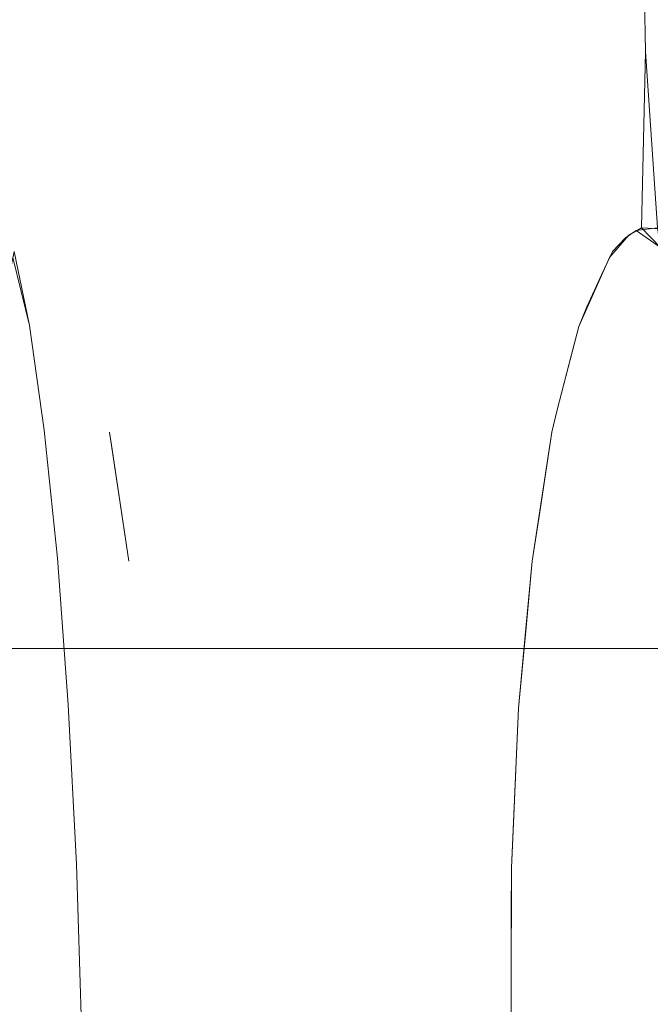
# Model space of a CAD drawing. Extents: x 0 to 595, y -49 to 550.
# Drawn here: x 436 to 439, y -40 to -34 of the extents above; entities that cross this region are included whole.
import ezdxf

# ---------------------------------------------------------------- set-up
doc = ezdxf.new("R2010")
doc.units = 0
doc.header["$MEASUREMENT"] = 0
doc.layers.add('POKRETLO01', color=8, linetype='Continuous')
doc.layers.add('RACZKA01', color=8, linetype='Continuous')

msp = doc.modelspace()

# ---------------------------------------------------------------- linework, layer by layer
at = {"layer": 'POKRETLO01', "lineweight": 0}
for points, invisible_edges in [([(435.4136, -29.1241, 525.8778), (434.4343, -29.1241, 522.6497), (434.5967, -34.5364, 522.6174), (435.5665, -34.5364, 525.8144)], 15), ([(434.4343, -29.1241, 515.9356), (435.4135, -29.1241, 512.7076), (435.5665, -34.5364, 512.771), (434.5967, -34.5364, 515.968)], 15), ([(435.4135, -29.1241, 512.7076), (437.0037, -29.1241, 509.7326), (437.1413, -34.5364, 509.8246), (435.5665, -34.5364, 512.771)], 15), ([(437.0037, -29.1241, 528.8528), (435.4136, -29.1241, 525.8778), (435.5665, -34.5364, 525.8144), (437.1413, -34.5364, 528.7608)], 15), ([(439.1437, -29.1241, 531.4603), (437.0037, -29.1241, 528.8528), (437.1413, -34.5364, 528.7608), (439.2608, -34.5364, 531.3433)], 7), ([(437.0037, -29.1241, 509.7326), (439.1437, -29.1241, 507.125), (439.2607, -34.5364, 507.2421), (437.1413, -34.5364, 509.8246)], 15), ([(441.7513, -29.1241, 533.6003), (439.1437, -29.1241, 531.4603), (439.2608, -34.5364, 531.3433), (441.8432, -34.5364, 533.4627)], 15), ([(439.1437, -29.1241, 507.125), (441.7512, -29.1241, 504.985), (441.8432, -34.5364, 505.1227), (439.2607, -34.5364, 507.2421)], 7), ([(434.5967, -34.5364, 522.6174), (435.5708, -35.5877, 525.7388), (435.5665, -34.5364, 525.8144), (434.5967, -34.5364, 522.6174)], 15), ([(434.5967, -34.5364, 522.6174), (435.5376, -35.6315, 525.6257), (435.5708, -35.5877, 525.7388), (434.5967, -34.5364, 522.6174)], 15), ([(434.5967, -34.5364, 522.6174), (435.4868, -35.7646, 525.4469), (435.5376, -35.6315, 525.6257), (434.5967, -34.5364, 522.6174)], 15), ([(435.623, -35.5877, 512.7205), (434.5967, -34.5364, 515.968), (435.5665, -34.5364, 512.771), (435.623, -35.5877, 512.7205)], 15), ([(435.5631, -35.5938, 512.8722), (434.5967, -34.5364, 515.968), (435.623, -35.5877, 512.7205), (435.5631, -35.5938, 512.8722)], 15), ([(435.5323, -35.6392, 512.9776), (434.5967, -34.5364, 515.968), (435.5631, -35.5938, 512.8722), (435.5323, -35.6392, 512.9776)], 15), ([(435.494, -35.7291, 513.1117), (434.5967, -34.5364, 515.968), (435.5323, -35.6392, 512.9776), (435.494, -35.7291, 513.1117)], 15), ([(435.5708, -35.5877, 525.7388), (437.1413, -34.5364, 528.7608), (435.5665, -34.5364, 525.8144), (435.5708, -35.5877, 525.7388)], 15), ([(437.1413, -34.5364, 509.8246), (435.623, -35.5877, 512.7205), (435.5665, -34.5364, 512.771), (437.1413, -34.5364, 509.8246)], 15), ([(435.6357, -35.5939, 525.8884), (437.1413, -34.5364, 528.7608), (435.5708, -35.5877, 525.7388), (435.6357, -35.5939, 525.8884)], 15), ([(437.1413, -34.5364, 509.8246), (435.6795, -35.6315, 512.6171), (435.623, -35.5877, 512.7205), (437.1413, -34.5364, 509.8246)], 15), ([(435.7528, -35.722, 526.1006), (437.1413, -34.5364, 528.7608), (435.6357, -35.5939, 525.8884), (435.7528, -35.722, 526.1006)], 15), ([(437.1413, -34.5364, 509.8246), (435.77, -35.7645, 512.4547), (435.6795, -35.6315, 512.6171), (437.1413, -34.5364, 509.8246)], 15), ([(435.8089, -35.8637, 526.1982), (437.1413, -34.5364, 528.7608), (435.7528, -35.722, 526.1006), (435.8089, -35.8637, 526.1982)], 15), ([(437.1413, -34.5364, 509.8246), (435.8564, -35.9851, 512.3047), (435.77, -35.7645, 512.4547), (437.1413, -34.5364, 509.8246)], 15), ([(435.8813, -36.0583, 526.3234), (437.1413, -34.5364, 528.7608), (435.8089, -35.8637, 526.1982), (435.8813, -36.0583, 526.3234)], 15), ([(437.1413, -34.5364, 509.8246), (435.9213, -36.1756, 512.1933), (435.8564, -35.9851, 512.3047), (437.1413, -34.5364, 509.8246)], 15), ([(435.9617, -36.3515, 526.4584), (437.1413, -34.5364, 528.7608), (435.8813, -36.0583, 526.3234), (435.9617, -36.3515, 526.4584)], 15), ([(437.1413, -34.5364, 509.8246), (436.0355, -36.6735, 512.0057), (435.9213, -36.1756, 512.1933), (437.1413, -34.5364, 509.8246)], 15), ([(436.0356, -36.6737, 526.5798), (437.1413, -34.5364, 528.7608), (435.9617, -36.3515, 526.4584), (436.0356, -36.6737, 526.5798)], 15), ([(437.1413, -34.5364, 509.8246), (436.0635, -36.8058, 511.9604), (436.0355, -36.6735, 512.0057), (437.1413, -34.5364, 509.8246)], 15), ([(436.0721, -36.8051, 526.6098), (437.1413, -34.5364, 528.7608), (436.0356, -36.6737, 526.5798), (436.0721, -36.8051, 526.6098)], 15), ([(437.1413, -34.5364, 509.8246), (436.079, -36.9099, 511.9368), (436.0635, -36.8058, 511.9604), (437.1413, -34.5364, 509.8246)], 15), ([(436.1367, -37.2954, 526.7362), (437.1413, -34.5364, 528.7608), (436.0721, -36.8051, 526.6098), (436.1367, -37.2954, 526.7362)], 15), ([(437.1413, -34.5364, 509.8246), (436.1783, -37.5743, 511.7859), (436.079, -36.9099, 511.9368), (437.1413, -34.5364, 509.8246)], 15), ([(436.2199, -37.9701, 526.8566), (437.1413, -34.5364, 528.7608), (436.1367, -37.2954, 526.7362), (436.2199, -37.9701, 526.8566)], 15), ([(437.1413, -34.5364, 509.8246), (436.2251, -38.0189, 511.7218), (436.1783, -37.5743, 511.7859), (437.1413, -34.5364, 509.8246)], 15), ([(436.2706, -38.4515, 526.926), (437.1413, -34.5364, 528.7608), (436.2199, -37.9701, 526.8566), (436.2706, -38.4515, 526.926)], 15), ([(437.1413, -34.5364, 509.8246), (436.2706, -38.4515, 511.6594), (436.2251, -38.0189, 511.7218), (437.1413, -34.5364, 509.8246)], 15), ([(437.1413, -34.5364, 528.7608), (436.2316, -43.9343, 526.5651), (437.3905, -46.5787, 528.5943), (437.1413, -34.5364, 528.7608)], 15), ([(437.1413, -34.5364, 528.7608), (436.3309, -42.8021, 526.8102), (436.2316, -43.9343, 526.5651), (437.1413, -34.5364, 528.7608)], 15), ([(436.2927, -38.7694, 526.9506), (437.1413, -34.5364, 528.7608), (436.2706, -38.4515, 526.926), (436.2927, -38.7694, 526.9506)], 15), ([(437.1413, -34.5364, 509.8246), (436.3367, -39.4037, 511.5856), (436.2706, -38.4515, 511.6594), (437.1413, -34.5364, 509.8246)], 15), ([(436.3368, -39.4037, 526.9998), (437.1413, -34.5364, 528.7608), (436.2927, -38.7694, 526.9506), (436.3368, -39.4037, 526.9998)], 15), ([(436.306, -43.2171, 511.8434), (437.1413, -34.5364, 509.8246), (437.3905, -46.5787, 509.9911), (436.306, -43.2171, 511.8434)], 15), ([(436.331, -42.8, 511.7749), (437.1413, -34.5364, 509.8246), (436.306, -43.2171, 511.8434), (436.331, -42.8, 511.7749)], 15), ([(437.1413, -34.5364, 528.7608), (436.3586, -42.3383, 526.8864), (436.3309, -42.8021, 526.8102), (437.1413, -34.5364, 528.7608)], 15), ([(436.3586, -42.3383, 511.699), (437.1413, -34.5364, 509.8246), (436.331, -42.8, 511.7749), (436.3586, -42.3383, 511.699)], 15), ([(437.1413, -34.5364, 509.8246), (436.3742, -40.3943, 511.5676), (436.3367, -39.4037, 511.5856), (437.1413, -34.5364, 509.8246)], 15), ([(436.347, -39.6752, 527.0047), (437.1413, -34.5364, 528.7608), (436.3368, -39.4037, 526.9998), (436.347, -39.6752, 527.0047)], 15), ([(436.3743, -40.3943, 527.0179), (437.1413, -34.5364, 528.7608), (436.347, -39.6752, 527.0047), (436.3743, -40.3943, 527.0179)], 15), ([(437.1413, -34.5364, 528.7608), (436.3816, -41.3852, 526.9796), (436.3586, -42.3383, 526.8864), (437.1413, -34.5364, 528.7608)], 15), ([(436.3816, -41.3852, 511.6058), (437.1413, -34.5364, 509.8246), (436.3586, -42.3383, 511.699), (436.3816, -41.3852, 511.6058)], 15), ([(436.3742, -40.3943, 511.5676), (437.1413, -34.5364, 509.8246), (436.3795, -41.1065, 511.595), (436.3742, -40.3943, 511.5676)], 15), ([(437.1413, -34.5364, 528.7608), (436.3743, -40.3943, 527.0179), (436.3763, -40.6646, 527.0074), (437.1413, -34.5364, 528.7608)], 15), ([(437.1413, -34.5364, 528.7608), (436.3763, -40.6646, 527.0074), (436.3816, -41.3852, 526.9796), (437.1413, -34.5364, 528.7608)], 15), ([(436.3795, -41.1065, 511.595), (437.1413, -34.5364, 509.8246), (436.3816, -41.3852, 511.6058), (436.3795, -41.1065, 511.595)], 15), ([(437.1413, -34.5364, 528.7608), (439.2358, -35.5877, 531.2718), (439.2608, -34.5364, 531.3433), (437.1413, -34.5364, 528.7608)], 13), ([(437.1413, -34.5364, 528.7608), (439.1618, -35.6315, 531.18), (439.2358, -35.5877, 531.2718), (437.1413, -34.5364, 528.7608)], 15), ([(437.1413, -34.5364, 528.7608), (439.0465, -35.7645, 531.0342), (439.1618, -35.6315, 531.18), (437.1413, -34.5364, 528.7608)], 15), ([(437.1413, -34.5364, 528.7608), (438.941, -35.985, 530.8971), (439.0465, -35.7645, 531.0342), (437.1413, -34.5364, 528.7608)], 15), ([(437.1413, -34.5364, 528.7608), (438.8628, -36.1756, 530.7944), (438.941, -35.985, 530.8971), (437.1413, -34.5364, 528.7608)], 15), ([(437.1413, -34.5364, 528.7608), (438.7332, -36.6734, 530.6171), (438.8628, -36.1756, 530.7944), (437.1413, -34.5364, 528.7608)], 15), ([(437.1413, -34.5364, 528.7608), (438.7021, -36.8058, 530.5739), (438.7332, -36.6734, 530.6171), (437.1413, -34.5364, 528.7608)], 15), ([(437.1413, -34.5364, 528.7608), (438.6862, -36.91, 530.5505), (438.7021, -36.8058, 530.5739), (437.1413, -34.5364, 528.7608)], 15), ([(437.1413, -34.5364, 528.7608), (438.5848, -37.5743, 530.4011), (438.6862, -36.91, 530.5505), (437.1413, -34.5364, 528.7608)], 15), ([(437.1413, -34.5364, 528.7608), (438.5434, -38.0191, 530.3333), (438.5848, -37.5743, 530.4011), (437.1413, -34.5364, 528.7608)], 15), ([(438.5735, -42.3383, 530.2012), (437.1413, -34.5364, 528.7608), (437.3905, -46.5787, 528.5943), (438.5735, -42.3383, 530.2012)], 15), ([(438.5465, -42.0053, 530.1814), (437.1413, -34.5364, 528.7608), (438.5735, -42.3383, 530.2012), (438.5465, -42.0053, 530.1814)], 15), ([(437.1413, -34.5364, 528.7608), (438.5032, -38.4515, 530.2674), (438.5434, -38.0191, 530.3333), (437.1413, -34.5364, 528.7608)], 15), ([(437.1413, -34.5364, 528.7608), (438.4745, -39.0913, 530.2074), (438.5032, -38.4515, 530.2674), (437.1413, -34.5364, 528.7608)], 15), ([(438.4962, -41.3852, 530.1443), (437.1413, -34.5364, 528.7608), (438.5465, -42.0053, 530.1814), (438.4962, -41.3852, 530.1443)], 15), ([(438.4855, -41.1065, 530.1421), (437.1413, -34.5364, 528.7608), (438.4962, -41.3852, 530.1443), (438.4855, -41.1065, 530.1421)], 15), ([(437.1413, -34.5364, 528.7608), (438.4604, -39.4037, 530.178), (438.4745, -39.0913, 530.2074), (437.1413, -34.5364, 528.7608)], 15), ([(438.4581, -40.3943, 530.1365), (437.1413, -34.5364, 528.7608), (438.4855, -41.1065, 530.1421), (438.4581, -40.3943, 530.1365)], 15), ([(438.4604, -39.4037, 530.178), (437.1413, -34.5364, 528.7608), (438.4581, -40.3943, 530.1365), (438.4604, -39.4037, 530.178)], 15), ([(439.3322, -35.5877, 507.2171), (437.1413, -34.5364, 509.8246), (439.2607, -34.5364, 507.2421), (439.3322, -35.5877, 507.2171)], 15), ([(439.2043, -35.6034, 507.3525), (437.1413, -34.5364, 509.8246), (439.3322, -35.5877, 507.2171), (439.2043, -35.6034, 507.3525)], 15), ([(439.1409, -35.6477, 507.4314), (437.1413, -34.5364, 509.8246), (439.2043, -35.6034, 507.3525), (439.1409, -35.6477, 507.4314)], 15), ([(439.0634, -35.729, 507.5291), (437.1413, -34.5364, 509.8246), (439.1409, -35.6477, 507.4314), (439.0634, -35.729, 507.5291)], 15), ([(438.999, -35.8637, 507.6129), (437.1413, -34.5364, 509.8246), (439.0634, -35.729, 507.5291), (438.999, -35.8637, 507.6129)], 15), ([(438.911, -36.0582, 507.7277), (437.1413, -34.5364, 509.8246), (438.999, -35.8637, 507.6129), (438.911, -36.0582, 507.7277)], 15), ([(438.8628, -36.1756, 507.791), (437.1413, -34.5364, 509.8246), (438.911, -36.0582, 507.7277), (438.8628, -36.1756, 507.791)], 15), ([(438.7332, -36.6735, 507.9683), (437.1413, -34.5364, 509.8246), (438.8628, -36.1756, 507.791), (438.7332, -36.6735, 507.9683)], 15), ([(438.702, -36.8058, 508.0115), (437.1413, -34.5364, 509.8246), (438.7332, -36.6735, 507.9683), (438.702, -36.8058, 508.0115)], 15), ([(438.6273, -37.2954, 508.1216), (437.1413, -34.5364, 509.8246), (438.702, -36.8058, 508.0115), (438.6273, -37.2954, 508.1216)], 15), ([(438.5848, -37.5743, 508.1843), (437.1413, -34.5364, 509.8246), (438.6273, -37.2954, 508.1216), (438.5848, -37.5743, 508.1843)], 15), ([(438.548, -37.9701, 508.2446), (437.1413, -34.5364, 509.8246), (438.5848, -37.5743, 508.1843), (438.548, -37.9701, 508.2446)], 15), ([(437.1413, -34.5364, 509.8246), (438.6868, -43.2171, 508.2804), (437.3905, -46.5787, 509.9911), (437.1413, -34.5364, 509.8246)], 15), ([(437.1413, -34.5364, 509.8246), (438.6333, -42.8021, 508.3294), (438.6868, -43.2171, 508.2804), (437.1413, -34.5364, 509.8246)], 15), ([(438.5032, -38.4515, 508.318), (437.1413, -34.5364, 509.8246), (438.548, -37.9701, 508.2446), (438.5032, -38.4515, 508.318)], 15), ([(438.4604, -39.4037, 508.4073), (437.1413, -34.5364, 509.8246), (438.5032, -38.4515, 508.318), (438.4604, -39.4037, 508.4073)], 15), ([(437.1413, -34.5364, 509.8246), (438.5734, -42.3383, 508.3842), (438.6333, -42.8021, 508.3294), (437.1413, -34.5364, 509.8246)], 15), ([(437.1413, -34.5364, 509.8246), (438.4962, -41.3852, 508.4411), (438.5734, -42.3383, 508.3842), (437.1413, -34.5364, 509.8246)], 15), ([(438.4597, -39.6753, 508.4187), (437.1413, -34.5364, 509.8246), (438.4604, -39.4037, 508.4073), (438.4597, -39.6753, 508.4187)], 15), ([(438.458, -40.3943, 508.4489), (437.1413, -34.5364, 509.8246), (438.4597, -39.6753, 508.4187), (438.458, -40.3943, 508.4489)], 15), ([(437.1413, -34.5364, 509.8246), (438.4684, -40.6647, 508.4467), (438.4962, -41.3852, 508.4411), (437.1413, -34.5364, 509.8246)], 15), ([(437.1413, -34.5364, 509.8246), (438.458, -40.3943, 508.4489), (438.4684, -40.6647, 508.4467), (437.1413, -34.5364, 509.8246)], 15), ([(439.2358, -35.5877, 531.2718), (441.8432, -34.5364, 533.4627), (439.2608, -34.5364, 531.3433), (439.2358, -35.5877, 531.2718)], 15), ([(439.353, -35.5938, 531.3851), (441.8432, -34.5364, 533.4627), (439.2358, -35.5877, 531.2718), (439.353, -35.5938, 531.3851)], 15), ([(441.8432, -34.5364, 505.1227), (439.3322, -35.5877, 507.2171), (439.2607, -34.5364, 507.2421), (441.8432, -34.5364, 505.1227)], 13), ([(435.63, -35.7052, 512.9249), (435.5323, -35.6392, 512.9776), (435.5631, -35.5938, 512.8722), (435.63, -35.7052, 512.9249)], 15), ([(435.63, -35.7052, 525.6605), (435.5708, -35.5877, 525.7388), (435.5376, -35.6315, 525.6257), (435.63, -35.7052, 525.6605)], 15), ([(435.5631, -35.5938, 512.8722), (435.623, -35.5877, 512.7205), (435.6824, -35.7048, 512.819), (435.63, -35.7052, 512.9249)], 15), ([(435.6357, -35.5939, 525.8884), (435.5708, -35.5877, 525.7388), (435.6824, -35.7048, 525.7664), (435.7202, -35.7052, 525.8783)], 15), ([(435.5708, -35.5877, 525.7388), (435.63, -35.7052, 525.6605), (435.6824, -35.7048, 525.7664), (435.5708, -35.5877, 525.7388)], 15), ([(435.7202, -35.7052, 512.7071), (435.623, -35.5877, 512.7205), (435.6795, -35.6315, 512.6171), (435.7202, -35.7052, 512.7071)], 15), ([(435.623, -35.5877, 512.7205), (435.7202, -35.7052, 512.7071), (435.6824, -35.7048, 512.819), (435.623, -35.5877, 512.7205)], 15), ([(435.7528, -35.722, 526.1006), (435.6357, -35.5939, 525.8884), (435.7419, -35.7064, 525.9921), (435.7528, -35.722, 526.1006)], 15), ([(435.7202, -35.7052, 525.8783), (435.7419, -35.7064, 525.9921), (435.6357, -35.5939, 525.8884), (435.7202, -35.7052, 525.8783)], 15), ([(439.2605, -35.7052, 507.4086), (439.1409, -35.6477, 507.4314), (439.2043, -35.6034, 507.3525), (439.2605, -35.7052, 507.4086)], 13), ([(439.2606, -35.7052, 531.1768), (439.2358, -35.5877, 531.2718), (439.1618, -35.6315, 531.18), (439.2606, -35.7052, 531.1768)], 13), ([(439.3494, -35.7048, 507.3308), (439.2043, -35.6034, 507.3525), (439.3322, -35.5877, 507.2171), (439.3494, -35.7048, 507.3308)], 9), ([(439.2605, -35.7052, 507.4086), (439.2043, -35.6034, 507.3525), (439.3494, -35.7048, 507.3308), (439.2605, -35.7052, 507.4086)], 13), ([(439.353, -35.5938, 531.3851), (439.2358, -35.5877, 531.2718), (439.3495, -35.7048, 531.2546), (439.4273, -35.7052, 531.3435)], 4), ([(439.2358, -35.5877, 531.2718), (439.2606, -35.7052, 531.1768), (439.3495, -35.7048, 531.2546), (439.2358, -35.5877, 531.2718)], 15), ([(435.5376, -35.6315, 525.6257), (435.4868, -35.7646, 525.4469), (435.565, -35.7064, 525.5648), (435.5376, -35.6315, 525.6257)], 15), ([(435.6943, -36.1669, 513.1873), (435.494, -35.7291, 513.1117), (435.5323, -35.6392, 512.9776), (435.6943, -36.1669, 513.1873)], 15), ([(435.6943, -36.1669, 513.1873), (435.5323, -35.6392, 512.9776), (435.63, -35.7052, 512.9249), (435.7888, -36.1651, 513.0483)], 15), ([(435.63, -35.7052, 525.6605), (435.5376, -35.6315, 525.6257), (435.565, -35.7064, 525.5648), (435.63, -35.7052, 525.6605)], 15), ([(435.7202, -35.7052, 512.7071), (435.6795, -35.6315, 512.6171), (435.7419, -35.7064, 512.5934), (435.7202, -35.7052, 512.7071)], 15), ([(435.6795, -35.6315, 512.6171), (435.77, -35.7645, 512.4547), (435.7419, -35.7064, 512.5934), (435.6795, -35.6315, 512.6171)], 15), ([(439.1618, -35.6315, 531.18), (439.0465, -35.7645, 531.0342), (439.1638, -35.7064, 531.1133), (439.1618, -35.6315, 531.18)], 14), ([(439.2195, -36.1669, 507.6756), (439.0634, -35.729, 507.5291), (439.1409, -35.6477, 507.4314), (439.2195, -36.1669, 507.6756)], 13), ([(439.2195, -36.1669, 507.6756), (439.1409, -35.6477, 507.4314), (439.2605, -35.7052, 507.4086), (439.36, -36.1651, 507.5833)], 15), ([(439.2606, -35.7052, 531.1768), (439.1618, -35.6315, 531.18), (439.1638, -35.7064, 531.1133), (439.2606, -35.7052, 531.1768)], 15), ([(435.5852, -36.1697, 513.3062), (435.4665, -35.8637, 513.2137), (435.494, -35.7291, 513.1117), (435.5852, -36.1697, 513.3062)], 13), ([(435.6943, -36.1669, 525.3981), (435.565, -35.7064, 525.5648), (435.4868, -35.7646, 525.4469), (435.5852, -36.1697, 525.2792)], 15), ([(435.5852, -36.1697, 513.3062), (435.494, -35.7291, 513.1117), (435.6943, -36.1669, 513.1873), (435.5852, -36.1697, 513.3062)], 14), ([(435.7888, -36.1651, 525.5371), (435.63, -35.7052, 525.6605), (435.565, -35.7064, 525.5648), (435.6943, -36.1669, 525.3981)], 15), ([(435.7888, -36.1651, 513.0483), (435.63, -35.7052, 512.9249), (435.6824, -35.7048, 512.819), (435.8649, -36.1645, 512.8946)], 15), ([(435.8649, -36.1645, 525.6908), (435.6824, -35.7048, 525.7664), (435.63, -35.7052, 525.6605), (435.7888, -36.1651, 525.5371)], 15), ([(435.8649, -36.1645, 512.8946), (435.6824, -35.7048, 512.819), (435.7202, -35.7052, 512.7071), (435.9197, -36.1651, 512.7321)], 15), ([(435.9198, -36.1651, 525.8533), (435.7202, -35.7052, 525.8783), (435.6824, -35.7048, 525.7664), (435.8649, -36.1645, 525.6908)], 15), ([(435.9197, -36.1651, 512.7321), (435.7202, -35.7052, 512.7071), (435.7419, -35.7064, 512.5934), (435.9512, -36.1669, 512.567)], 15), ([(435.9512, -36.1669, 526.0184), (435.7419, -35.7064, 525.9921), (435.7202, -35.7052, 525.8783), (435.9198, -36.1651, 525.8533)], 15), ([(435.9512, -36.1669, 512.567), (435.7419, -35.7064, 512.5934), (435.77, -35.7645, 512.4547), (435.9581, -36.1697, 512.4057)], 15), ([(435.9512, -36.1669, 526.0184), (435.7528, -35.722, 526.1006), (435.7419, -35.7064, 525.9921), (435.9512, -36.1669, 526.0184)], 15), ([(435.9582, -36.1697, 526.1797), (435.7528, -35.722, 526.1006), (435.9512, -36.1669, 526.0184), (435.9582, -36.1697, 526.1797)], 15), ([(435.9582, -36.1697, 526.1797), (435.8089, -35.8637, 526.1982), (435.7528, -35.722, 526.1006), (435.9582, -36.1697, 526.1797)], 15), ([(439.0732, -36.1697, 507.7438), (438.999, -35.8637, 507.6129), (439.0634, -35.729, 507.5291), (439.0732, -36.1697, 507.7438)], 13), ([(439.2195, -36.1669, 530.9097), (439.1638, -35.7064, 531.1133), (439.0465, -35.7645, 531.0342), (439.0732, -36.1697, 530.8416)], 15), ([(439.0732, -36.1697, 507.7438), (439.0634, -35.729, 507.5291), (439.2195, -36.1669, 507.6756), (439.0732, -36.1697, 507.7438)], 15), ([(439.36, -36.1651, 531.002), (439.2606, -35.7052, 531.1768), (439.1638, -35.7064, 531.1133), (439.2195, -36.1669, 530.9097)], 15), ([(439.36, -36.1651, 507.5833), (439.2605, -35.7052, 507.4086), (439.3494, -35.7048, 507.3308), (439.4891, -36.1645, 507.4705)], 15), ([(439.4892, -36.1645, 531.1149), (439.3495, -35.7048, 531.2546), (439.2606, -35.7052, 531.1768), (439.36, -36.1651, 531.002)], 14), ([(435.5852, -36.1697, 525.2792), (435.4868, -35.7646, 525.4469), (435.4089, -36.1756, 525.1551), (435.5852, -36.1697, 525.2792)], 12), ([(435.9581, -36.1697, 512.4057), (435.77, -35.7645, 512.4547), (435.9213, -36.1756, 512.1933), (435.9581, -36.1697, 512.4057)], 15), ([(435.9213, -36.1756, 512.1933), (435.77, -35.7645, 512.4547), (435.8564, -35.9851, 512.3047), (435.9213, -36.1756, 512.1933)], 15), ([(439.0732, -36.1697, 530.8416), (439.0465, -35.7645, 531.0342), (438.8628, -36.1756, 530.7944), (439.0732, -36.1697, 530.8416)], 13), ([(438.8628, -36.1756, 530.7944), (439.0465, -35.7645, 531.0342), (438.941, -35.985, 530.8971), (438.8628, -36.1756, 530.7944)], 15), ([(435.4292, -36.0582, 513.3535), (435.4665, -35.8637, 513.2137), (435.5852, -36.1697, 513.3062), (435.4089, -36.1756, 513.4303)], 6), ([(435.8813, -36.0583, 526.3234), (435.8089, -35.8637, 526.1982), (435.9582, -36.1697, 526.1797), (435.9402, -36.1735, 526.331)], 15), ([(438.911, -36.0582, 507.7277), (438.999, -35.8637, 507.6129), (439.0732, -36.1697, 507.7438), (438.8628, -36.1756, 507.791)], 6), ([(435.9617, -36.3515, 526.4584), (435.8813, -36.0583, 526.3234), (435.9402, -36.1735, 526.331), (435.9617, -36.3515, 526.4584)], 15), ([(435.5852, -36.1697, 513.3062), (435.6737, -36.7943, 513.4868), (435.5214, -36.7992, 513.6068), (435.4089, -36.1756, 513.4303)], 15), ([(435.6737, -36.7943, 525.0986), (435.5852, -36.1697, 525.2792), (435.4089, -36.1756, 525.1551), (435.5214, -36.7992, 524.9787)], 14), ([(435.6737, -36.7943, 513.4868), (435.5852, -36.1697, 513.3062), (435.6943, -36.1669, 513.1873), (435.8126, -36.7907, 513.3354)], 14), ([(435.8126, -36.7907, 525.25), (435.6943, -36.1669, 525.3981), (435.5852, -36.1697, 525.2792), (435.6737, -36.7943, 525.0986)], 15), ([(435.8126, -36.7907, 513.3354), (435.6943, -36.1669, 513.1873), (435.7888, -36.1651, 513.0483), (435.9328, -36.7885, 513.1585)], 15), ([(435.6943, -36.1669, 525.3981), (435.8126, -36.7907, 525.25), (435.9328, -36.7885, 525.4269), (435.7888, -36.1651, 525.5371)], 15), ([(435.9328, -36.7885, 513.1585), (435.7888, -36.1651, 513.0483), (435.8649, -36.1645, 512.8946), (436.0297, -36.7878, 512.9628)], 15), ([(436.0297, -36.7878, 525.6226), (435.8649, -36.1645, 525.6908), (435.7888, -36.1651, 525.5371), (435.9328, -36.7885, 525.4269)], 15), ([(436.0297, -36.7878, 512.9628), (435.8649, -36.1645, 512.8946), (435.9197, -36.1651, 512.7321), (436.0995, -36.7885, 512.756)], 15), ([(436.0995, -36.7885, 525.8294), (435.9198, -36.1651, 525.8533), (435.8649, -36.1645, 525.6908), (436.0297, -36.7878, 525.6226)], 15), ([(436.0995, -36.7885, 512.756), (435.9197, -36.1651, 512.7321), (435.9512, -36.1669, 512.567), (436.1396, -36.7907, 512.5459)], 15), ([(435.9198, -36.1651, 525.8533), (436.0995, -36.7885, 525.8294), (436.1396, -36.7907, 526.0395), (435.9512, -36.1669, 526.0184)], 15), ([(436.1484, -36.7943, 512.3406), (435.9581, -36.1697, 512.4057), (435.9213, -36.1756, 512.1933), (436.1256, -36.7992, 512.1481)], 15), ([(436.1256, -36.7992, 512.1481), (435.9213, -36.1756, 512.1933), (436.0355, -36.6735, 512.0057), (436.0635, -36.8058, 511.9604)], 15), ([(435.9582, -36.1697, 526.1797), (436.1484, -36.7943, 526.2448), (436.1256, -36.7992, 526.4373), (435.9402, -36.1735, 526.331)], 15), ([(436.1256, -36.7992, 526.4373), (435.9617, -36.3515, 526.4584), (435.9402, -36.1735, 526.331), (436.1256, -36.7992, 526.4373)], 15), ([(436.1396, -36.7907, 512.5459), (435.9512, -36.1669, 512.567), (435.9581, -36.1697, 512.4057), (436.1484, -36.7943, 512.3406)], 15), ([(436.1484, -36.7943, 526.2448), (435.9582, -36.1697, 526.1797), (435.9512, -36.1669, 526.0184), (436.1396, -36.7907, 526.0395)], 15), ([(438.7332, -36.6734, 530.6171), (438.7021, -36.8058, 530.5739), (438.8992, -36.7992, 530.5884), (438.8628, -36.1756, 530.7944)], 6), ([(438.7332, -36.6735, 507.9683), (438.8628, -36.1756, 507.791), (438.817, -36.3515, 507.8536), (438.7332, -36.6735, 507.9683)], 15), ([(438.8992, -36.7992, 507.997), (438.817, -36.3515, 507.8536), (438.8628, -36.1756, 507.791), (438.8992, -36.7992, 507.997)], 13), ([(439.0732, -36.1697, 507.7438), (439.0858, -36.7943, 507.9444), (438.8992, -36.7992, 507.997), (438.8628, -36.1756, 507.791)], 15), ([(438.8628, -36.1756, 530.7944), (438.8992, -36.7992, 530.5884), (439.0859, -36.7943, 530.641), (439.0732, -36.1697, 530.8416)], 15), ([(439.2195, -36.1669, 507.6756), (439.2721, -36.7907, 507.8577), (439.0858, -36.7943, 507.9444), (439.0732, -36.1697, 507.7438)], 15), ([(439.0732, -36.1697, 530.8416), (439.0859, -36.7943, 530.641), (439.2721, -36.7907, 530.7277), (439.2195, -36.1669, 530.9097)], 15), ([(439.2721, -36.7907, 507.8577), (439.2195, -36.1669, 507.6756), (439.36, -36.1651, 507.5833), (439.4509, -36.7885, 507.7403)], 15), ([(439.2195, -36.1669, 530.9097), (439.2721, -36.7907, 530.7277), (439.4509, -36.7885, 530.8451), (439.36, -36.1651, 531.002)], 15), ([(436.0356, -36.6737, 526.5798), (435.9617, -36.3515, 526.4584), (436.1256, -36.7992, 526.4373), (436.0721, -36.8051, 526.6098)], 15), ([(438.7332, -36.6735, 507.9683), (438.817, -36.3515, 507.8536), (438.8992, -36.7992, 507.997), (438.702, -36.8058, 508.0115)], 6), ([(435.5214, -36.7992, 513.6068), (435.5727, -37.5639, 513.7784), (435.3026, -37.5743, 513.9001), (435.3447, -36.8058, 513.6956)], 11), ([(435.3448, -36.8058, 524.8898), (435.3026, -37.5743, 524.6853), (435.5727, -37.5639, 524.807), (435.5214, -36.7992, 524.9787)], 15), ([(435.6737, -36.7943, 513.4868), (435.7519, -37.5582, 513.6372), (435.5727, -37.5639, 513.7784), (435.5214, -36.7992, 513.6068)], 15), ([(435.5214, -36.7992, 524.9787), (435.5727, -37.5639, 524.807), (435.7519, -37.5582, 524.9482), (435.6737, -36.7943, 525.0986)], 15), ([(435.7519, -37.5582, 513.6372), (435.6737, -36.7943, 513.4868), (435.8126, -36.7907, 513.3354), (435.9152, -37.554, 513.4592)], 14), ([(435.9152, -37.554, 525.1262), (435.8126, -36.7907, 525.25), (435.6737, -36.7943, 525.0986), (435.7519, -37.5582, 524.9482)], 11), ([(435.9152, -37.554, 513.4592), (435.8126, -36.7907, 513.3354), (435.9328, -36.7885, 513.1585), (436.0565, -37.5514, 513.2512)], 15), ([(436.0566, -37.5514, 525.3342), (435.9328, -36.7885, 525.4269), (435.8126, -36.7907, 525.25), (435.9152, -37.554, 525.1262)], 15), ([(436.0565, -37.5514, 513.2512), (435.9328, -36.7885, 513.1585), (436.0297, -36.7878, 512.9628), (436.1705, -37.5505, 513.0212)], 15), ([(436.1705, -37.5505, 525.5642), (436.0297, -36.7878, 525.6226), (435.9328, -36.7885, 525.4269), (436.0566, -37.5514, 525.3342)], 15), ([(436.1705, -37.5505, 513.0212), (436.0297, -36.7878, 512.9628), (436.0995, -36.7885, 512.756), (436.2526, -37.5514, 512.778)], 15), ([(436.0297, -36.7878, 525.6226), (436.1705, -37.5505, 525.5642), (436.2526, -37.5514, 525.8075), (436.0995, -36.7885, 525.8294)], 15), ([(436.2832, -37.5639, 512.0631), (436.1256, -36.7992, 512.1481), (436.0635, -36.8058, 511.9604), (436.1783, -37.5743, 511.7859)], 15), ([(436.1256, -36.7992, 526.4373), (436.2832, -37.5639, 526.5223), (436.2203, -37.5709, 526.7251), (436.0721, -36.8051, 526.6098)], 15), ([(436.2526, -37.5514, 512.778), (436.0995, -36.7885, 512.756), (436.1396, -36.7907, 512.5459), (436.2997, -37.554, 512.5309)], 15), ([(436.2998, -37.554, 526.0545), (436.1396, -36.7907, 526.0395), (436.0995, -36.7885, 525.8294), (436.2526, -37.5514, 525.8075)], 15), ([(436.3101, -37.5582, 512.2896), (436.1484, -36.7943, 512.3406), (436.1256, -36.7992, 512.1481), (436.2832, -37.5639, 512.0631)], 15), ([(436.1484, -36.7943, 526.2448), (436.3101, -37.5582, 526.2959), (436.2832, -37.5639, 526.5223), (436.1256, -36.7992, 526.4373)], 15), ([(436.2997, -37.554, 512.5309), (436.1396, -36.7907, 512.5459), (436.1484, -36.7943, 512.3406), (436.3101, -37.5582, 512.2896)], 15), ([(436.1396, -36.7907, 526.0395), (436.2998, -37.554, 526.0545), (436.3101, -37.5582, 526.2959), (436.1484, -36.7943, 526.2448)], 15), ([(438.8992, -36.7992, 507.997), (438.881, -37.5639, 508.1752), (438.5848, -37.5743, 508.1843), (438.702, -36.8058, 508.0115)], 15), ([(438.881, -37.5639, 530.4102), (438.8992, -36.7992, 530.5884), (438.7021, -36.8058, 530.5739), (438.5848, -37.5743, 530.4011)], 15), ([(439.0858, -36.7943, 507.9444), (439.1005, -37.5582, 508.1134), (438.881, -37.5639, 508.1752), (438.8992, -36.7992, 507.997)], 15), ([(439.1006, -37.5582, 530.472), (439.0859, -36.7943, 530.641), (438.8992, -36.7992, 530.5884), (438.881, -37.5639, 530.4102)], 15), ([(439.2721, -36.7907, 507.8577), (439.3195, -37.554, 508.0114), (439.1005, -37.5582, 508.1134), (439.0858, -36.7943, 507.9444)], 15), ([(439.3195, -37.554, 530.574), (439.2721, -36.7907, 530.7277), (439.0859, -36.7943, 530.641), (439.1006, -37.5582, 530.472)], 15), ([(439.5297, -37.5514, 507.8734), (439.3195, -37.554, 508.0114), (439.2721, -36.7907, 507.8577), (439.4509, -36.7885, 507.7403)], 15), ([(439.5298, -37.5514, 530.7121), (439.4509, -36.7885, 530.8451), (439.2721, -36.7907, 530.7277), (439.3195, -37.554, 530.574)], 15), ([(436.0635, -36.8058, 511.9604), (436.079, -36.9099, 511.9368), (436.1783, -37.5743, 511.7859), (436.0635, -36.8058, 511.9604)], 8), ([(436.2203, -37.5709, 526.7251), (436.1367, -37.2954, 526.7362), (436.0721, -36.8051, 526.6098), (436.2203, -37.5709, 526.7251)], 15), ([(438.5848, -37.5743, 508.1843), (438.6273, -37.2954, 508.1216), (438.702, -36.8058, 508.0115), (438.5848, -37.5743, 508.1843)], 12), ([(438.7021, -36.8058, 530.5739), (438.6862, -36.91, 530.5505), (438.5848, -37.5743, 530.4011), (438.7021, -36.8058, 530.5739)], 12), ([(436.2199, -37.9701, 526.8566), (436.1367, -37.2954, 526.7362), (436.2203, -37.5709, 526.7251), (436.2199, -37.9701, 526.8566)], 15), ([(435.5727, -37.5639, 513.7784), (435.6177, -38.4384, 513.9087), (435.4089, -38.4461, 514.0185), (435.3026, -37.5743, 513.9001)], 15), ([(435.6177, -38.4384, 524.6768), (435.5727, -37.5639, 524.807), (435.3026, -37.5743, 524.6853), (435.4089, -38.4461, 524.5669)], 15), ([(435.7519, -37.5582, 513.6372), (435.8167, -38.432, 513.7518), (435.6177, -38.4384, 513.9087), (435.5727, -37.5639, 513.7784)], 15), ([(435.8167, -38.432, 524.8336), (435.7519, -37.5582, 524.9482), (435.5727, -37.5639, 524.807), (435.6177, -38.4384, 524.6768)], 14), ([(435.9152, -37.554, 513.4592), (435.9982, -38.4273, 513.554), (435.8167, -38.432, 513.7518), (435.7519, -37.5582, 513.6372)], 11), ([(435.9982, -38.4273, 525.0314), (435.9152, -37.554, 525.1262), (435.7519, -37.5582, 524.9482), (435.8167, -38.432, 524.8336)], 15), ([(436.0565, -37.5514, 513.2512), (436.1552, -38.4244, 513.3229), (435.9982, -38.4273, 513.554), (435.9152, -37.554, 513.4592)], 15), ([(436.1553, -38.4244, 525.2625), (436.0566, -37.5514, 525.3342), (435.9152, -37.554, 525.1262), (435.9982, -38.4273, 525.0314)], 15), ([(436.1705, -37.5505, 513.0212), (436.2819, -38.4234, 513.0673), (436.1552, -38.4244, 513.3229), (436.0565, -37.5514, 513.2512)], 15), ([(436.1553, -38.4244, 525.2625), (436.2819, -38.4234, 525.5181), (436.1705, -37.5505, 525.5642), (436.0566, -37.5514, 525.3342)], 15), ([(436.2526, -37.5514, 512.778), (436.3731, -38.4244, 512.7971), (436.2819, -38.4234, 513.0673), (436.1705, -37.5505, 513.0212)], 15), ([(436.3731, -38.4244, 525.7884), (436.2526, -37.5514, 525.8075), (436.1705, -37.5505, 525.5642), (436.2819, -38.4234, 525.5181)], 15), ([(436.4072, -38.4384, 512.0028), (436.2832, -37.5639, 512.0631), (436.1783, -37.5743, 511.7859), (436.3372, -38.4461, 511.7774)], 15), ([(436.2832, -37.5639, 526.5223), (436.4072, -38.4384, 526.5827), (436.3372, -38.4461, 526.808), (436.2203, -37.5709, 526.7251)], 15), ([(436.2997, -37.554, 512.5309), (436.4254, -38.4273, 512.5226), (436.3731, -38.4244, 512.7971), (436.2526, -37.5514, 512.778)], 15), ([(436.4255, -38.4273, 526.0629), (436.2998, -37.554, 526.0545), (436.2526, -37.5514, 525.8075), (436.3731, -38.4244, 525.7884)], 15), ([(436.437, -38.432, 512.2543), (436.3101, -37.5582, 512.2896), (436.2832, -37.5639, 512.0631), (436.4072, -38.4384, 512.0028)], 15), ([(436.3101, -37.5582, 526.2959), (436.437, -38.432, 526.3311), (436.4072, -38.4384, 526.5827), (436.2832, -37.5639, 526.5223)], 15), ([(436.4254, -38.4273, 512.5226), (436.2997, -37.554, 512.5309), (436.3101, -37.5582, 512.2896), (436.437, -38.432, 512.2543)], 15), ([(436.2998, -37.554, 526.0545), (436.4255, -38.4273, 526.0629), (436.437, -38.432, 526.3311), (436.3101, -37.5582, 526.2959)], 15), ([(438.881, -37.5639, 508.1752), (438.8727, -38.4383, 508.3128), (438.6377, -38.4461, 508.3344), (438.5848, -37.5743, 508.1843)], 15), ([(438.8727, -38.4384, 530.2726), (438.881, -37.5639, 530.4102), (438.5848, -37.5743, 530.4011), (438.6378, -38.4461, 530.251)], 15), ([(439.1005, -37.5582, 508.1134), (439.1165, -38.432, 508.244), (438.8727, -38.4383, 508.3128), (438.881, -37.5639, 508.1752)], 15), ([(439.1166, -38.432, 530.3414), (439.1006, -37.5582, 530.472), (438.881, -37.5639, 530.4102), (438.8727, -38.4384, 530.2726)], 15), ([(439.3195, -37.554, 508.0114), (439.3599, -38.4273, 508.1308), (439.1165, -38.432, 508.244), (439.1005, -37.5582, 508.1134)], 15), ([(439.36, -38.4273, 530.4546), (439.3195, -37.554, 530.574), (439.1006, -37.5582, 530.472), (439.1166, -38.432, 530.3414)], 15), ([(436.2251, -38.0189, 511.7218), (436.2706, -38.4515, 511.6594), (436.3372, -38.4461, 511.7774), (436.1783, -37.5743, 511.7859)], 15), ([(436.3372, -38.4461, 526.808), (436.2199, -37.9701, 526.8566), (436.2203, -37.5709, 526.7251), (436.3372, -38.4461, 526.808)], 15), ([(438.5434, -38.0191, 530.3333), (438.5032, -38.4515, 530.2674), (438.6378, -38.4461, 530.251), (438.5848, -37.5743, 530.4011)], 6), ([(438.6377, -38.4461, 508.3344), (438.548, -37.9701, 508.2446), (438.5848, -37.5743, 508.1843), (438.6377, -38.4461, 508.3344)], 13), ([(436.3372, -38.4461, 526.808), (436.2706, -38.4515, 526.926), (436.2199, -37.9701, 526.8566), (436.3372, -38.4461, 526.808)], 15), ([(438.6377, -38.4461, 508.3344), (438.5032, -38.4515, 508.318), (438.548, -37.9701, 508.2446), (438.6377, -38.4461, 508.3344)], 13), ([(435.6177, -38.4384, 513.9087), (435.6545, -39.3888, 513.9926), (435.4328, -39.397, 514.1093), (435.4089, -38.4461, 514.0185)], 15), ([(435.6545, -39.3888, 524.5928), (435.6177, -38.4384, 524.6768), (435.4089, -38.4461, 524.5669), (435.4328, -39.397, 524.4761)], 15), ([(435.8167, -38.432, 513.7518), (435.8657, -39.3821, 513.8261), (435.6545, -39.3888, 513.9926), (435.6177, -38.4384, 513.9087)], 15), ([(435.8657, -39.3821, 524.7593), (435.8167, -38.432, 524.8336), (435.6177, -38.4384, 524.6768), (435.6545, -39.3888, 524.5928)], 14), ([(435.9982, -38.4273, 513.554), (436.0584, -39.3771, 513.6162), (435.8657, -39.3821, 513.8261), (435.8167, -38.432, 513.7518)], 11), ([(436.0584, -39.3771, 524.9693), (435.9982, -38.4273, 525.0314), (435.8167, -38.432, 524.8336), (435.8657, -39.3821, 524.7593)], 15), ([(436.1552, -38.4244, 513.3229), (436.2251, -39.374, 513.3708), (436.0584, -39.3771, 513.6162), (435.9982, -38.4273, 513.554)], 15), ([(436.2252, -39.374, 525.2146), (436.1553, -38.4244, 525.2625), (435.9982, -38.4273, 525.0314), (436.0584, -39.3771, 524.9693)], 15), ([(436.2819, -38.4234, 513.0673), (436.3595, -39.373, 513.0995), (436.2251, -39.374, 513.3708), (436.1552, -38.4244, 513.3229)], 15), ([(436.3595, -39.373, 525.486), (436.2819, -38.4234, 525.5181), (436.1553, -38.4244, 525.2625), (436.2252, -39.374, 525.2146)], 15), ([(436.3595, -39.373, 513.0995), (436.2819, -38.4234, 513.0673), (436.3731, -38.4244, 512.7971), (436.4564, -39.374, 512.8126)], 15), ([(436.2819, -38.4234, 525.5181), (436.3595, -39.373, 525.486), (436.4564, -39.374, 525.7728), (436.3731, -38.4244, 525.7884)], 15), ([(436.4925, -39.3888, 511.9694), (436.4072, -38.4384, 512.0028), (436.3372, -38.4461, 511.7774), (436.4182, -39.397, 511.7301)], 15), ([(436.4072, -38.4384, 526.5827), (436.4926, -39.3888, 526.6161), (436.4183, -39.397, 526.8553), (436.3372, -38.4461, 526.808)], 15), ([(436.4564, -39.374, 512.8126), (436.3731, -38.4244, 512.7971), (436.4254, -38.4273, 512.5226), (436.5119, -39.3771, 512.5212)], 15), ([(436.3731, -38.4244, 525.7884), (436.4564, -39.374, 525.7728), (436.512, -39.3771, 526.0643), (436.4255, -38.4273, 526.0629)], 15), ([(436.5242, -39.3821, 512.2365), (436.437, -38.432, 512.2543), (436.4072, -38.4384, 512.0028), (436.4925, -39.3888, 511.9694)], 15), ([(436.437, -38.432, 526.3311), (436.5242, -39.3821, 526.349), (436.4926, -39.3888, 526.6161), (436.4072, -38.4384, 526.5827)], 15), ([(436.5119, -39.3771, 512.5212), (436.4254, -38.4273, 512.5226), (436.437, -38.432, 512.2543), (436.5242, -39.3821, 512.2365)], 15), ([(436.4255, -38.4273, 526.0629), (436.512, -39.3771, 526.0643), (436.5242, -39.3821, 526.349), (436.437, -38.432, 526.3311)], 15), ([(438.8727, -38.4383, 508.3128), (438.8745, -39.3888, 508.4045), (438.625, -39.397, 508.4274), (438.6377, -38.4461, 508.3344)], 15), ([(438.8745, -39.3888, 530.181), (438.8727, -38.4384, 530.2726), (438.6378, -38.4461, 530.251), (438.6251, -39.397, 530.1581)], 15), ([(439.1165, -38.432, 508.244), (439.1333, -39.3821, 508.3315), (438.8745, -39.3888, 508.4045), (438.8727, -38.4383, 508.3128)], 15), ([(439.1334, -39.3821, 530.254), (439.1166, -38.432, 530.3414), (438.8727, -38.4384, 530.2726), (438.8745, -39.3888, 530.181)], 15), ([(439.3599, -38.4273, 508.1308), (439.3918, -39.3771, 508.2112), (439.1333, -39.3821, 508.3315), (439.1165, -38.432, 508.244)], 15), ([(439.3918, -39.3771, 530.3742), (439.36, -38.4273, 530.4546), (439.1166, -38.432, 530.3414), (439.1334, -39.3821, 530.254)], 15), ([(436.3372, -38.4461, 511.7774), (436.2706, -38.4515, 511.6594), (436.315, -39.0912, 511.6098), (436.3372, -38.4461, 511.7774)], 15), ([(436.2927, -38.7694, 526.9506), (436.2706, -38.4515, 526.926), (436.3372, -38.4461, 526.808), (436.4183, -39.397, 526.8553)], 15), ([(436.2706, -38.4515, 511.6594), (436.3367, -39.4037, 511.5856), (436.315, -39.0912, 511.6098), (436.2706, -38.4515, 511.6594)], 15), ([(436.315, -39.0912, 511.6098), (436.3367, -39.4037, 511.5856), (436.4182, -39.397, 511.7301), (436.3372, -38.4461, 511.7774)], 15), ([(438.4745, -39.0913, 530.2074), (438.4604, -39.4037, 530.178), (438.6251, -39.397, 530.1581), (438.6378, -38.4461, 530.251)], 14), ([(438.4604, -39.4037, 508.4073), (438.5032, -38.4515, 508.318), (438.4889, -38.7694, 508.3478), (438.4604, -39.4037, 508.4073)], 14), ([(438.6378, -38.4461, 530.251), (438.5032, -38.4515, 530.2674), (438.4745, -39.0913, 530.2074), (438.6378, -38.4461, 530.251)], 13), ([(438.4889, -38.7694, 508.3478), (438.5032, -38.4515, 508.318), (438.6377, -38.4461, 508.3344), (438.625, -39.397, 508.4274)], 15), ([(436.4183, -39.397, 526.8553), (436.3368, -39.4037, 526.9998), (436.2927, -38.7694, 526.9506), (436.4183, -39.397, 526.8553)], 15), ([(438.625, -39.397, 508.4274), (438.4604, -39.4037, 508.4073), (438.4889, -38.7694, 508.3478), (438.625, -39.397, 508.4274)], 15), ([(435.8657, -39.3821, 513.8261), (435.897, -40.372, 513.8573), (435.6816, -40.3789, 514.0271), (435.6545, -39.3888, 513.9926)], 15), ([(435.897, -40.372, 524.7281), (435.8657, -39.3821, 524.7593), (435.6545, -39.3888, 524.5928), (435.6816, -40.3789, 524.5583)], 14), ([(436.0584, -39.3771, 513.6162), (436.0934, -40.3669, 513.6433), (435.897, -40.372, 513.8573), (435.8657, -39.3821, 513.8261)], 11), ([(436.0935, -40.3669, 524.9421), (436.0584, -39.3771, 524.9693), (435.8657, -39.3821, 524.7593), (435.897, -40.372, 524.7281)], 15), ([(436.2251, -39.374, 513.3708), (436.2635, -40.3638, 513.3931), (436.0934, -40.3669, 513.6433), (436.0584, -39.3771, 513.6162)], 15), ([(436.2635, -40.3638, 525.1923), (436.2252, -39.374, 525.2146), (436.0584, -39.3771, 524.9693), (436.0935, -40.3669, 524.9421)], 15), ([(436.3595, -39.373, 513.0995), (436.4005, -40.3627, 513.1165), (436.2635, -40.3638, 513.3931), (436.2251, -39.374, 513.3708)], 15), ([(436.4005, -40.3627, 525.469), (436.3595, -39.373, 525.486), (436.2252, -39.374, 525.2146), (436.2635, -40.3638, 525.1923)], 15), ([(436.4005, -40.3627, 513.1165), (436.3595, -39.373, 513.0995), (436.4564, -39.374, 512.8126), (436.4992, -40.3638, 512.8239)], 15), ([(436.3595, -39.373, 525.486), (436.4005, -40.3627, 525.469), (436.4993, -40.3638, 525.7615), (436.4564, -39.374, 525.7728)], 15), ([(436.5119, -39.3771, 512.5212), (436.5559, -40.3669, 512.5268), (436.4992, -40.3638, 512.8239), (436.4564, -39.374, 512.8126)], 15), ([(436.4564, -39.374, 525.7728), (436.4993, -40.3638, 525.7615), (436.5559, -40.3669, 526.0586), (436.512, -39.3771, 526.0643)], 15), ([(436.4925, -39.3888, 511.9694), (436.5361, -40.3789, 511.9641), (436.5683, -40.372, 512.2365), (436.5242, -39.3821, 512.2365)], 15), ([(436.5242, -39.3821, 526.349), (436.5684, -40.372, 526.3489), (436.5361, -40.3789, 526.6212), (436.4926, -39.3888, 526.6161)], 15), ([(436.5242, -39.3821, 512.2365), (436.5683, -40.372, 512.2365), (436.5559, -40.3669, 512.5268), (436.5119, -39.3771, 512.5212)], 15), ([(436.512, -39.3771, 526.0643), (436.5559, -40.3669, 526.0586), (436.5684, -40.372, 526.3489), (436.5242, -39.3821, 526.349)], 15), ([(439.1333, -39.3821, 508.3315), (439.1503, -40.372, 508.3723), (438.8864, -40.3789, 508.4467), (438.8745, -39.3888, 508.4045)], 15), ([(439.1504, -40.372, 530.2132), (439.1334, -39.3821, 530.254), (438.8745, -39.3888, 530.181), (438.8864, -40.3789, 530.1387)], 15), ([(439.3918, -39.3771, 508.2112), (439.4138, -40.3669, 508.2497), (439.1503, -40.372, 508.3723), (439.1333, -39.3821, 508.3315)], 15), ([(439.4138, -40.3669, 530.3357), (439.3918, -39.3771, 530.3742), (439.1334, -39.3821, 530.254), (439.1504, -40.372, 530.2132)], 15), ([(435.6545, -39.3888, 513.9926), (435.6816, -40.3789, 514.0271), (435.4556, -40.3872, 514.146), (435.4328, -39.397, 514.1093)], 15), ([(435.6816, -40.3789, 524.5583), (435.6545, -39.3888, 524.5928), (435.4328, -39.397, 524.4761), (435.4556, -40.3872, 524.4394)], 15), ([(436.4182, -39.397, 511.7301), (436.3367, -39.4037, 511.5856), (436.3641, -40.1269, 511.5724), (436.4182, -39.397, 511.7301)], 15), ([(436.3367, -39.4037, 511.5856), (436.3742, -40.3943, 511.5676), (436.3641, -40.1269, 511.5724), (436.3367, -39.4037, 511.5856)], 15), ([(436.347, -39.6752, 527.0047), (436.3368, -39.4037, 526.9998), (436.4183, -39.397, 526.8553), (436.4604, -40.3872, 526.8652)], 15), ([(436.3641, -40.1269, 511.5724), (436.3742, -40.3943, 511.5676), (436.4604, -40.3872, 511.7203), (436.4182, -39.397, 511.7301)], 15), ([(436.5361, -40.3789, 511.9641), (436.4925, -39.3888, 511.9694), (436.4182, -39.397, 511.7301), (436.4604, -40.3872, 511.7203)], 15), ([(436.4926, -39.3888, 526.6161), (436.5361, -40.3789, 526.6212), (436.4604, -40.3872, 526.8652), (436.4183, -39.397, 526.8553)], 15), ([(438.4587, -40.1268, 530.1477), (438.4581, -40.3943, 530.1365), (438.6321, -40.3872, 530.1153), (438.6251, -39.397, 530.1581)], 14), ([(438.4604, -39.4037, 530.178), (438.4581, -40.3943, 530.1365), (438.4587, -40.1268, 530.1477), (438.4604, -39.4037, 530.178)], 15), ([(438.6251, -39.397, 530.1581), (438.4604, -39.4037, 530.178), (438.4587, -40.1268, 530.1477), (438.6251, -39.397, 530.1581)], 13), ([(438.4597, -39.6753, 508.4187), (438.4604, -39.4037, 508.4073), (438.625, -39.397, 508.4274), (438.6321, -40.3872, 508.4701)], 14), ([(438.8745, -39.3888, 508.4045), (438.8864, -40.3789, 508.4467), (438.6321, -40.3872, 508.4701), (438.625, -39.397, 508.4274)], 15), ([(438.6251, -39.397, 530.1581), (438.6321, -40.3872, 530.1153), (438.8864, -40.3789, 530.1387), (438.8745, -39.3888, 530.181)], 15), ([(436.4604, -40.3872, 526.8652), (436.3743, -40.3943, 527.0179), (436.347, -39.6752, 527.0047), (436.4604, -40.3872, 526.8652)], 15), ([(438.6321, -40.3872, 508.4701), (438.458, -40.3943, 508.4489), (438.4597, -39.6753, 508.4187), (438.6321, -40.3872, 508.4701)], 13)]:
    msp.add_3dface(points, dxfattribs=dict(at, invisible_edges=invisible_edges))
at = {"layer": 'RACZKA01', "lineweight": 0}
for points, invisible_edges in [([(99.1322, -38.0961, 425.4915), (495.8679, -38.0961, 425.4915), (495.8678, -38.0961, 417.0519), (99.1321, -38.0961, 417.0519)], 7), ([(99.1321, -38.0961, 417.0519), (495.8678, -38.0961, 417.0519), (495.8678, -38.0961, 414.4706), (99.1321, -38.0961, 414.4706)], 11), ([(99.1321, -38.0961, 414.4706), (495.8678, -38.0961, 414.4706), (495.8678, -46.2786, 414.4706), (99.1321, -46.2786, 414.4706)], 15), ([(495.8679, -38.0961, 425.4915), (99.1322, -38.0961, 425.4915), (99.1322, -38.0961, 428.0728), (495.8679, -38.0961, 428.0728)], 11), ([(495.8679, -38.0961, 428.0728), (99.1322, -38.0961, 428.0728), (99.1322, -46.2786, 428.0728), (495.8679, -46.2786, 428.0728)], 15)]:
    msp.add_3dface(points, dxfattribs=dict(at, invisible_edges=invisible_edges))

doc.saveas('drawing.dxf')
